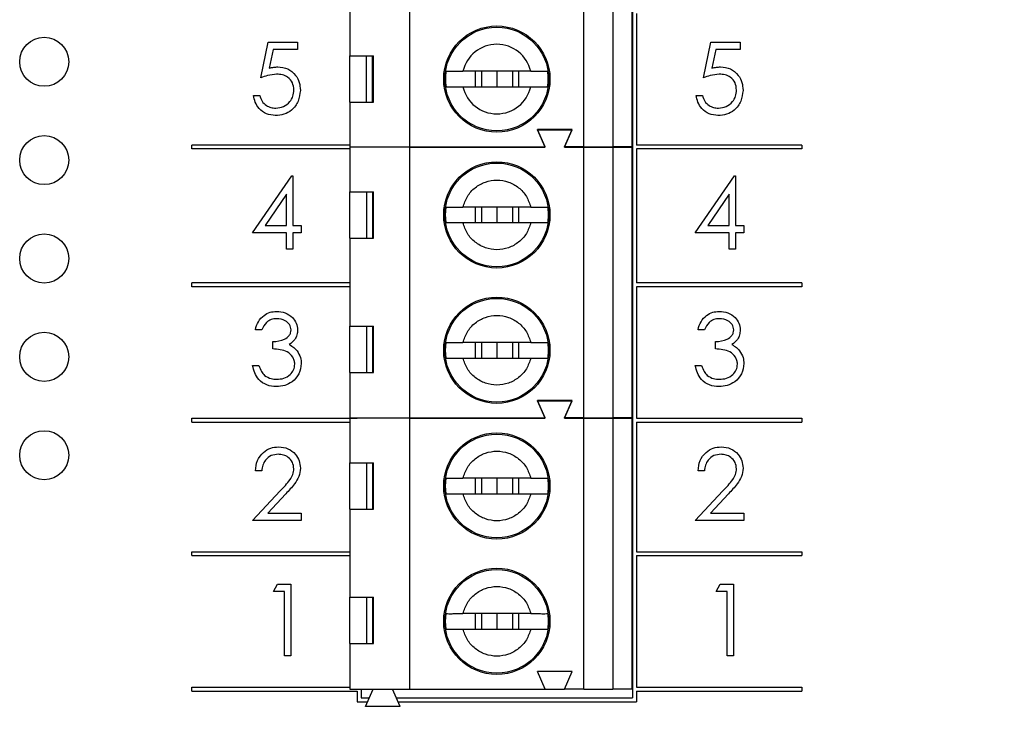
# Model space of a CAD drawing. Units: inches. Extents: x 0.1 to 11.2, y 0.1 to 7.3.
# Drawn here: x 6.5 to 7.5, y 4.1 to 4.8 of the extents above; entities that cross this region are included whole.
import ezdxf

# ---------------------------------------------------------------- set-up
doc = ezdxf.new("R2010")
doc.units = ezdxf.units.IN
doc.header["$LTSCALE"] = 0.666667
doc.header["$MEASUREMENT"] = 0
doc.styles.add('SLDTEXTSTYLE0', font='TXT', dxfattribs={"width": 0.75})
doc.dimstyles.new('SLDDIMSTYLE1', dxfattribs={"dimtxt": 0.091864, "dimasz": 0.086667, "dimexe": 0, "dimexo": 0.0625, "dimgap": 0.022966, "dimtad": 0, "dimtih": 1, "dimtoh": 1, "dimrnd": 1e-09, "dimzin": 4, "dimdsep": 46, "dimtxsty": 'SLDTEXTSTYLE0', "dimsah": 1, "dimcen": 0.09, "dimadec": 0, "dimazin": 1, "dimtfac": 1, "dimtofl": 0, "dimtmove": 0, "dimatfit": 3, "dimfxl": 0, "dimfrac": 2, "dimtolj": 1, "dimtzin": 12, "dimarcsym": 0})

# ---------------------------------------------------------------- blocks, each defined once
blk = doc.blocks.new('_D_1')
at = {"color": 7, "linetype": 'Continuous', "lineweight": 18}
for p, q in [((6.8984, 5.7331), (8.1084, 5.7331)), ((8.0822, 5.7331), (8.0822, 4.9104)), ((8.0822, 3.9304), (8.0822, 4.7646)), ((6.8984, 3.9304), (8.1084, 3.9304))]:
    blk.add_line(p, q, dxfattribs=at)
for points in [[(8.0822, 5.7331), (8.0688, 5.6464), (8.0955, 5.6464)], [(8.0822, 3.9304), (8.0955, 4.0171), (8.0688, 4.0171)]]:
    blk.add_solid(points, dxfattribs=at)
at = {"color": 7, "linetype": 'Continuous', "lineweight": 18, "insert": (7.9634, 4.883), "char_height": 0.09186, "attachment_point": 1, "style": 'SLDTEXTSTYLE0'}
blk.add_mtext('1.80', dxfattribs=at)

msp = doc.modelspace()

# ---------------------------------------------------------------- linework, layer by layer
at = {"color": 7, "linetype": 'Continuous', "lineweight": 25}
for p, q in [((7.1298, 5.532), (7.1298, 4.1341)), ((6.903, 4.6952), (6.903, 5.1086)), ((7.0802, 4.6952), (7.0802, 5.1086)), ((7.1097, 5.1086), (7.1097, 4.6952)), ((7.1294, 4.6952), (7.1294, 5.1086)), ((6.842, 4.8792), (6.842, 4.7877)), ((7.1338, 4.8309), (7.1338, 4.6969)), ((6.7514, 4.7653), (6.7589, 4.8017)), ((6.7589, 4.8017), (6.7888, 4.8017)), ((6.7888, 4.8017), (6.7888, 4.7943)), ((7.202, 4.7653), (7.2094, 4.8017)), ((7.2094, 4.8017), (7.2394, 4.8017)), ((7.2394, 4.8017), (7.2394, 4.7943)), ((6.764, 4.7943), (6.76, 4.7751)), ((6.7888, 4.7943), (6.764, 4.7943)), ((7.2146, 4.7943), (7.2106, 4.7751)), ((7.2394, 4.7943), (7.2146, 4.7943)), ((6.842, 4.7877), (6.8659, 4.7877)), ((6.842, 4.7405), (6.842, 4.7877)), ((6.8586, 4.7877), (6.8586, 4.7405)), ((6.865, 4.7405), (6.865, 4.7877)), ((6.8659, 4.7405), (6.8659, 4.7877)), ((7.0262, 4.772), (6.9571, 4.772)), ((6.9694, 4.772), (6.9694, 4.7562)), ((6.9759, 4.772), (6.9759, 4.7562)), ((6.9916, 4.772), (6.9916, 4.7562)), ((7.0074, 4.772), (7.0074, 4.7562)), ((7.0139, 4.7562), (7.0139, 4.772)), ((6.9571, 4.7562), (7.0262, 4.7562)), ((6.7439, 4.7475), (6.7504, 4.7475)), ((7.1945, 4.7475), (7.201, 4.7475)), ((6.842, 4.7405), (6.842, 4.6952)), ((6.842, 4.7405), (6.8659, 4.7405)), ((7.0684, 4.7129), (7.033, 4.7129)), ((7.0408, 4.6952), (7.033, 4.7129)), ((7.0408, 4.6947), (7.033, 4.7124)), ((7.033, 4.7124), (7.0684, 4.7124)), ((7.0605, 4.6952), (7.0684, 4.7129)), ((7.0605, 4.6947), (7.0684, 4.7124)), ((6.6813, 4.6929), (6.6813, 4.6969)), ((6.842, 4.6969), (6.6813, 4.6969)), ((6.842, 4.6929), (6.6813, 4.6929)), ((6.842, 4.6952), (6.903, 4.6952)), ((6.903, 4.6947), (6.842, 4.6947)), ((6.842, 4.6947), (6.842, 4.6494)), ((6.8534, 4.6952), (6.8534, 4.6947)), ((6.8654, 4.6947), (6.8656, 4.6952)), ((6.8856, 4.6947), (6.8853, 4.6952)), ((6.903, 4.6952), (7.0408, 4.6952)), ((6.903, 4.4191), (6.903, 4.6947)), ((6.903, 4.6947), (7.0408, 4.6947)), ((7.0802, 4.6952), (7.0605, 4.6952)), ((7.0605, 4.6947), (7.0802, 4.6947)), ((7.0802, 4.6952), (7.1097, 4.6952)), ((7.0802, 4.4191), (7.0802, 4.6947)), ((7.0802, 4.6947), (7.1097, 4.6947)), ((7.1294, 4.6952), (7.1097, 4.6952)), ((7.1097, 4.6947), (7.1097, 4.4191)), ((7.1097, 4.6947), (7.1294, 4.6947)), ((7.1294, 4.4191), (7.1294, 4.6947)), ((7.3021, 4.6969), (7.1338, 4.6969)), ((7.1338, 4.6929), (7.1338, 4.5567)), ((7.3021, 4.6929), (7.1338, 4.6929)), ((7.3021, 4.6969), (7.3021, 4.6929)), ((6.743, 4.6077), (6.7828, 4.6656)), ((6.7828, 4.6656), (6.7841, 4.6656)), ((6.7841, 4.6656), (6.7841, 4.6151)), ((7.1935, 4.6077), (7.2334, 4.6656)), ((7.2334, 4.6656), (7.2347, 4.6656)), ((7.2347, 4.6656), (7.2347, 4.6151)), ((6.7776, 4.6468), (6.7558, 4.6151)), ((6.7776, 4.6151), (6.7776, 4.6468)), ((6.842, 4.6494), (6.8659, 4.6494)), ((6.842, 4.6021), (6.842, 4.6494)), ((6.8593, 4.6021), (6.8593, 4.6494)), ((6.8651, 4.6494), (6.8651, 4.6021)), ((6.8659, 4.6021), (6.8659, 4.6494)), ((7.2281, 4.6468), (7.2064, 4.6151)), ((7.2281, 4.6151), (7.2281, 4.6468)), ((6.9393, 4.6258), (6.9399, 4.6336)), ((7.0262, 4.6336), (6.9571, 4.6336)), ((6.9694, 4.6336), (6.9694, 4.6179)), ((6.9759, 4.6336), (6.9759, 4.6179)), ((6.9916, 4.6336), (6.9916, 4.6179)), ((7.0074, 4.6336), (7.0074, 4.6179)), ((7.0139, 4.6179), (7.0139, 4.6336)), ((7.0434, 4.6336), (7.0439, 4.6258)), ((6.9399, 4.6179), (6.9393, 4.6258)), ((7.0439, 4.6258), (7.0434, 4.6179)), ((6.7558, 4.6151), (6.7776, 4.6151)), ((6.7841, 4.6151), (6.7925, 4.6151)), ((6.7925, 4.6151), (6.7925, 4.6077)), ((6.9571, 4.6179), (7.0262, 4.6179)), ((7.2064, 4.6151), (7.2281, 4.6151)), ((7.2347, 4.6151), (7.2431, 4.6151)), ((7.2431, 4.6151), (7.2431, 4.6077)), ((6.7776, 4.6077), (6.743, 4.6077)), ((6.7776, 4.5908), (6.7776, 4.6077)), ((6.7925, 4.6077), (6.7841, 4.6077)), ((6.7841, 4.6077), (6.7841, 4.5908)), ((6.842, 4.6021), (6.842, 4.5126)), ((6.842, 4.6021), (6.8659, 4.6021)), ((7.2281, 4.6077), (7.1935, 4.6077)), ((7.2281, 4.5908), (7.2281, 4.6077)), ((7.2347, 4.6077), (7.2347, 4.5908)), ((7.2431, 4.6077), (7.2347, 4.6077)), ((6.7841, 4.5908), (6.7776, 4.5908)), ((7.2347, 4.5908), (7.2281, 4.5908)), ((6.842, 4.5567), (6.6813, 4.5567)), ((6.6813, 4.5527), (6.6813, 4.5567)), ((6.842, 4.5527), (6.6813, 4.5527)), ((7.3021, 4.5567), (7.1338, 4.5567)), ((7.3021, 4.5527), (7.1338, 4.5527)), ((7.1338, 4.5527), (7.1338, 4.4187)), ((7.3021, 4.5567), (7.3021, 4.5527)), ((6.842, 4.5126), (6.8659, 4.5126)), ((6.842, 4.4653), (6.842, 4.5126)), ((6.8593, 4.4653), (6.8593, 4.5126)), ((6.8651, 4.5126), (6.8651, 4.4653)), ((6.8659, 4.4653), (6.8659, 4.5126)), ((6.7523, 4.5089), (6.7458, 4.5089)), ((7.2029, 4.5089), (7.1964, 4.5089)), ((6.7635, 4.4893), (6.7635, 4.4968)), ((6.9393, 4.488), (6.9399, 4.4959)), ((7.0262, 4.4959), (6.9571, 4.4959)), ((6.9694, 4.4959), (6.9694, 4.4801)), ((6.9759, 4.4959), (6.9759, 4.4801)), ((6.9916, 4.4959), (6.9916, 4.4801)), ((7.0074, 4.4959), (7.0074, 4.4801)), ((7.0139, 4.4801), (7.0139, 4.4959)), ((7.0434, 4.4959), (7.0439, 4.488)), ((7.2141, 4.4893), (7.2141, 4.4968)), ((6.9399, 4.4801), (6.9393, 4.488)), ((6.9571, 4.4801), (7.0262, 4.4801)), ((7.0439, 4.488), (7.0434, 4.4801)), ((6.743, 4.4725), (6.7495, 4.4725)), ((7.1935, 4.4725), (7.2001, 4.4725)), ((6.842, 4.4653), (6.842, 4.4191)), ((6.842, 4.4653), (6.8659, 4.4653)), ((7.0684, 4.4368), (7.033, 4.4368)), ((7.0408, 4.4191), (7.033, 4.4368)), ((7.0408, 4.4187), (7.033, 4.4364)), ((7.033, 4.4364), (7.0684, 4.4364)), ((7.0605, 4.4191), (7.0684, 4.4368)), ((7.0605, 4.4187), (7.0684, 4.4364)), ((6.6813, 4.4147), (6.6813, 4.4187)), ((6.6813, 4.4187), (6.8494, 4.4187)), ((6.6813, 4.4147), (6.842, 4.4147)), ((6.842, 4.4191), (6.903, 4.4191)), ((6.903, 4.4187), (6.842, 4.4187)), ((6.842, 4.4187), (6.842, 4.3734)), ((6.8494, 4.4191), (6.8494, 4.4187)), ((6.8534, 4.4191), (6.8534, 4.4187)), ((6.8655, 4.4187), (6.8656, 4.4191)), ((6.8855, 4.4187), (6.8853, 4.4191)), ((6.903, 4.4191), (7.0408, 4.4191)), ((6.903, 4.1431), (6.903, 4.4187)), ((6.903, 4.4187), (7.0408, 4.4187)), ((7.0802, 4.4191), (7.0605, 4.4191)), ((7.0605, 4.4187), (7.0802, 4.4187)), ((7.0802, 4.4191), (7.1097, 4.4191)), ((7.0802, 4.1431), (7.0802, 4.4187)), ((7.0802, 4.4187), (7.1097, 4.4187)), ((7.1294, 4.4191), (7.1097, 4.4191)), ((7.1097, 4.4187), (7.1097, 4.1431)), ((7.1097, 4.4187), (7.1294, 4.4187)), ((7.1294, 4.1431), (7.1294, 4.4187)), ((7.1338, 4.4187), (7.3021, 4.4187)), ((7.1338, 4.4147), (7.3021, 4.4147)), ((7.1338, 4.4147), (7.1338, 4.2829)), ((7.3021, 4.4187), (7.3021, 4.4147)), ((6.842, 4.3734), (6.8659, 4.3734)), ((6.842, 4.3261), (6.842, 4.3734)), ((6.8593, 4.3261), (6.8593, 4.3734)), ((6.8651, 4.3734), (6.8651, 4.3261)), ((6.8659, 4.3261), (6.8659, 4.3734)), ((6.7523, 4.3653), (6.7458, 4.3653)), ((7.2029, 4.3653), (7.1964, 4.3653)), ((6.9393, 4.3498), (6.9399, 4.3576)), ((7.0262, 4.3576), (6.9571, 4.3576)), ((6.9694, 4.3576), (6.9694, 4.3419)), ((6.9759, 4.3576), (6.9759, 4.3419)), ((6.9916, 4.3576), (6.9916, 4.3419)), ((7.0074, 4.3576), (7.0074, 4.3419)), ((7.0139, 4.3419), (7.0139, 4.3576)), ((7.0434, 4.3576), (7.0439, 4.3498)), ((6.743, 4.3148), (6.7712, 4.345)), ((6.7768, 4.3418), (6.7586, 4.3223)), ((6.9399, 4.3419), (6.9393, 4.3498)), ((6.9571, 4.3419), (7.0262, 4.3419)), ((7.0439, 4.3498), (7.0434, 4.3419)), ((7.1935, 4.3148), (7.2218, 4.345)), ((7.2274, 4.3418), (7.2092, 4.3223)), ((6.7586, 4.3223), (6.7925, 4.3223)), ((6.7925, 4.3223), (6.7925, 4.3148)), ((6.842, 4.3261), (6.842, 4.2366)), ((6.842, 4.3261), (6.8659, 4.3261)), ((7.2092, 4.3223), (7.2431, 4.3223)), ((7.2431, 4.3223), (7.2431, 4.3148)), ((6.7925, 4.3148), (6.743, 4.3148)), ((7.2431, 4.3148), (7.1935, 4.3148)), ((6.6813, 4.2789), (6.6813, 4.2829)), ((6.6813, 4.2829), (6.842, 4.2829)), ((7.1338, 4.2829), (7.3021, 4.2829)), ((7.3021, 4.2829), (7.3021, 4.2789)), ((6.6813, 4.2789), (6.842, 4.2789)), ((7.1338, 4.2789), (7.1338, 4.1449)), ((7.1338, 4.2789), (7.3021, 4.2789)), ((6.7642, 4.2423), (6.7685, 4.2497)), ((6.7685, 4.2497), (6.782, 4.2497)), ((6.782, 4.2497), (6.782, 4.1768)), ((7.2148, 4.2423), (7.2191, 4.2497)), ((7.2191, 4.2497), (7.2325, 4.2497)), ((7.2325, 4.2497), (7.2325, 4.1768)), ((6.7754, 4.2423), (6.7642, 4.2423)), ((6.7754, 4.1768), (6.7754, 4.2423)), ((7.226, 4.2423), (7.2148, 4.2423)), ((7.226, 4.1768), (7.226, 4.2423)), ((6.842, 4.2366), (6.8659, 4.2366)), ((6.842, 4.1893), (6.842, 4.2366)), ((6.8593, 4.1893), (6.8593, 4.2366)), ((6.8651, 4.2366), (6.8651, 4.1893)), ((6.8659, 4.1893), (6.8659, 4.2366)), ((6.9393, 4.212), (6.9399, 4.2199)), ((7.0262, 4.2199), (6.9571, 4.2199)), ((6.9694, 4.2199), (6.9694, 4.2041)), ((6.9759, 4.2199), (6.9759, 4.2041)), ((6.9916, 4.2199), (6.9916, 4.2041)), ((7.0074, 4.2199), (7.0074, 4.2041)), ((7.0139, 4.2041), (7.0139, 4.2199)), ((7.0434, 4.2199), (7.0439, 4.212)), ((6.9399, 4.2041), (6.9393, 4.212)), ((7.0439, 4.212), (7.0434, 4.2041)), ((6.9571, 4.2041), (7.0262, 4.2041)), ((6.842, 4.1893), (6.842, 4.1431)), ((6.842, 4.1893), (6.8659, 4.1893)), ((6.782, 4.1768), (6.7754, 4.1768)), ((7.2325, 4.1768), (7.226, 4.1768)), ((7.0684, 4.1608), (7.033, 4.1608)), ((7.0408, 4.1431), (7.033, 4.1608)), ((7.0605, 4.1431), (7.0684, 4.1608)), ((6.6813, 4.1409), (6.6813, 4.1449)), ((6.6813, 4.1449), (6.842, 4.1449)), ((6.6813, 4.1409), (6.8494, 4.1409)), ((6.842, 4.1431), (6.903, 4.1431)), ((6.8494, 4.1409), (6.8494, 4.1301)), ((6.8534, 4.1431), (6.8534, 4.1341)), ((6.8578, 4.1254), (6.8656, 4.1431)), ((6.8932, 4.1254), (6.8853, 4.1431)), ((6.903, 4.1431), (7.0408, 4.1431)), ((7.0408, 4.1431), (7.0605, 4.1431)), ((7.0802, 4.1431), (7.0605, 4.1431)), ((7.0802, 4.1431), (7.1097, 4.1431)), ((7.1294, 4.1431), (7.1097, 4.1431)), ((7.1338, 4.1449), (7.3021, 4.1449)), ((7.1338, 4.1409), (7.3021, 4.1409)), ((7.1338, 4.1409), (7.1338, 4.1301)), ((7.3021, 4.1449), (7.3021, 4.1409)), ((6.8494, 4.1301), (6.8599, 4.1301)), ((6.8534, 4.1341), (6.8617, 4.1341)), ((6.8893, 4.1341), (7.1298, 4.1341)), ((6.8911, 4.1301), (7.1338, 4.1301)), ((6.8932, 4.1254), (6.8578, 4.1254))]:
    msp.add_line(p, q, dxfattribs=at)
for centre, radius in [((6.9916, 4.7641), 0.0541), ((6.9916, 4.7641), 0.0528), ((6.5309, 4.7817), 0.025), ((6.5309, 4.6816), 0.025), ((6.9916, 4.6258), 0.0541), ((6.9916, 4.6258), 0.0528), ((6.5309, 4.5814), 0.025), ((6.9916, 4.488), 0.0541), ((6.9916, 4.488), 0.0528), ((6.5309, 4.4813), 0.025), ((6.5309, 4.3811), 0.025), ((6.9916, 4.3498), 0.0541), ((6.9916, 4.3498), 0.0528), ((6.9916, 4.212), 0.0541), ((6.9916, 4.212), 0.0528)]:
    msp.add_circle(centre, radius, dxfattribs=at)
for radius, start, end in [(0.0354, 12.8396, 167.1604), (0.0523, 171.3435, 188.6565), (0.0523, 351.3435, 8.6565), (0.0354, 192.8396, 347.1604)]:
    msp.add_arc((6.9916, 4.7641), radius, start, end, dxfattribs=at)
for points, knots in [([(6.76, 4.7751), (6.7616, 4.7755), (6.7644, 4.7763), (6.7673, 4.7764), (6.7686, 4.7765)], [0, 0, 0, 0, 0.560062, 1, 1, 1, 1]), ([(6.7686, 4.7765), (6.7721, 4.7761), (6.7791, 4.7754), (6.7867, 4.7688), (6.791, 4.7608), (6.7914, 4.7554), (6.7916, 4.7526)], [0, 0, 0, 0, 0.279689, 0.559024, 0.77929, 1, 1, 1, 1]), ([(6.9399, 4.772), (6.9411, 4.772), (6.9434, 4.772), (6.9498, 4.772), (6.9549, 4.772), (6.9571, 4.772)], [0, 0, 0, 0, 0.365647, 0.73122, 1, 1, 1, 1]), ([(7.0262, 4.772), (7.0289, 4.772), (7.0347, 4.772), (7.0406, 4.772), (7.0425, 4.772), (7.0434, 4.772)], [0, 0, 0, 0, 0.346935, 0.719579, 1, 1, 1, 1]), ([(7.2106, 4.7751), (7.2122, 4.7755), (7.215, 4.7763), (7.2179, 4.7764), (7.2192, 4.7765)], [0, 0, 0, 0, 0.560071, 1, 1, 1, 1]), ([(7.2192, 4.7765), (7.2227, 4.7761), (7.2297, 4.7754), (7.2373, 4.7688), (7.2416, 4.7608), (7.242, 4.7554), (7.2422, 4.7526)], [0, 0, 0, 0, 0.279688, 0.559023, 0.77929, 1, 1, 1, 1]), ([(6.7674, 4.769), (6.7644, 4.7687), (6.7588, 4.7681), (6.7537, 4.7662), (6.7514, 4.7653)], [0, 0, 0, 0, 0.559413, 1, 1, 1, 1]), ([(6.785, 4.7529), (6.7848, 4.7555), (6.7842, 4.7605), (6.7793, 4.766), (6.7734, 4.7687), (6.7694, 4.7689), (6.7674, 4.769)], [0, 0, 0, 0, 0.279538, 0.558616, 0.779046, 1, 1, 1, 1]), ([(7.218, 4.769), (7.2149, 4.7687), (7.2094, 4.7681), (7.2042, 4.7662), (7.202, 4.7653)], [0, 0, 0, 0, 0.559418, 1, 1, 1, 1]), ([(7.2356, 4.7529), (7.2353, 4.7555), (7.2348, 4.7605), (7.2299, 4.766), (7.224, 4.7687), (7.22, 4.7689), (7.218, 4.769)], [0, 0, 0, 0, 0.279537, 0.558617, 0.779047, 1, 1, 1, 1]), ([(6.7916, 4.7526), (6.7911, 4.7489), (6.7903, 4.7413), (6.7837, 4.7325), (6.7751, 4.7276), (6.7691, 4.7272), (6.7661, 4.727)], [0, 0, 0, 0, 0.279862, 0.559269, 0.779425, 1, 1, 1, 1]), ([(6.7665, 4.7344), (6.7693, 4.7348), (6.7747, 4.7354), (6.7808, 4.7404), (6.7845, 4.7465), (6.7849, 4.7508), (6.785, 4.7529)], [0, 0, 0, 0, 0.279617, 0.559358, 0.779557, 1, 1, 1, 1]), ([(6.9399, 4.7562), (6.9411, 4.7562), (6.9434, 4.7562), (6.9498, 4.7562), (6.9549, 4.7562), (6.9571, 4.7562)], [0, 0, 0, 0, 0.365647, 0.73122, 1, 1, 1, 1]), ([(7.0262, 4.7562), (7.0289, 4.7562), (7.0347, 4.7562), (7.0406, 4.7562), (7.0425, 4.7562), (7.0434, 4.7562)], [0, 0, 0, 0, 0.346935, 0.719579, 1, 1, 1, 1]), ([(7.2422, 4.7526), (7.2417, 4.7489), (7.2409, 4.7413), (7.2343, 4.7325), (7.2257, 4.7276), (7.2197, 4.7272), (7.2167, 4.727)], [0, 0, 0, 0, 0.279861, 0.55927, 0.779422, 1, 1, 1, 1]), ([(7.2171, 4.7344), (7.2198, 4.7348), (7.2253, 4.7354), (7.2314, 4.7404), (7.2351, 4.7465), (7.2354, 4.7508), (7.2356, 4.7529)], [0, 0, 0, 0, 0.279617, 0.559355, 0.779557, 1, 1, 1, 1]), ([(6.7661, 4.727), (6.763, 4.7273), (6.7568, 4.7279), (6.7497, 4.7335), (6.7453, 4.7403), (6.7444, 4.7451), (6.7439, 4.7475)], [0, 0, 0, 0, 0.279626, 0.559018, 0.77938, 1, 1, 1, 1]), ([(6.7504, 4.7475), (6.751, 4.7455), (6.7521, 4.7413), (6.7566, 4.7372), (6.7615, 4.7349), (6.7649, 4.7346), (6.7665, 4.7344)], [0, 0, 0, 0, 0.2800506, 0.5591696, 0.7795883, 1, 1, 1, 1]), ([(7.2167, 4.727), (7.2136, 4.7273), (7.2074, 4.7279), (7.2003, 4.7335), (7.1959, 4.7403), (7.195, 4.7451), (7.1945, 4.7475)], [0, 0, 0, 0, 0.279622, 0.559018, 0.779378, 1, 1, 1, 1]), ([(7.201, 4.7475), (7.2016, 4.7455), (7.2027, 4.7413), (7.2072, 4.7372), (7.2121, 4.7349), (7.2155, 4.7346), (7.2171, 4.7344)], [0, 0, 0, 0, 0.28005, 0.559164, 0.779582, 1, 1, 1, 1]), ([(6.9571, 4.6336), (6.9583, 4.6374), (6.9609, 4.645), (6.9692, 4.654), (6.9797, 4.6599), (6.9916, 4.6619), (7.0036, 4.6599), (7.0141, 4.654), (7.0224, 4.645), (7.0249, 4.6374), (7.0262, 4.6336)], [0, 0, 0, 0, 0.124999, 0.25, 0.375, 0.5, 0.625, 0.75, 0.875001, 1, 1, 1, 1]), ([(6.9399, 4.6336), (6.9408, 4.6336), (6.9424, 4.6336), (6.9469, 4.6336), (6.9518, 4.6336), (6.9554, 4.6336), (6.9571, 4.6336)], [0, 0, 0, 0, 0.29148, 0.555209, 0.791367, 1, 1, 1, 1]), ([(7.0262, 4.6336), (7.0279, 4.6336), (7.0315, 4.6336), (7.0364, 4.6336), (7.0408, 4.6336), (7.0425, 4.6336), (7.0434, 4.6336)], [0, 0, 0, 0, 0.208633, 0.444791, 0.70852, 1, 1, 1, 1]), ([(6.9399, 4.6179), (6.9406, 4.6179), (6.942, 4.6179), (6.946, 4.6179), (6.951, 4.6179), (6.955, 4.6179), (6.9571, 4.6179)], [0, 0, 0, 0, 0.247616, 0.497072, 0.747226, 1, 1, 1, 1]), ([(7.0262, 4.6179), (7.0249, 4.6141), (7.0224, 4.6065), (7.0141, 4.5976), (7.0036, 4.5917), (6.9916, 4.5897), (6.9797, 4.5917), (6.9692, 4.5976), (6.9609, 4.6065), (6.9583, 4.6141), (6.9571, 4.6179)], [0, 0, 0, 0, 0.125001, 0.25, 0.375001, 0.5, 0.624999, 0.75, 0.874999, 1, 1, 1, 1]), ([(7.0262, 4.6179), (7.0282, 4.6179), (7.0323, 4.6179), (7.0373, 4.6179), (7.0412, 4.6179), (7.0426, 4.6179), (7.0434, 4.6179)], [0, 0, 0, 0, 0.251218, 0.502806, 0.750849, 1, 1, 1, 1]), ([(6.7458, 4.5089), (6.7466, 4.5117), (6.7483, 4.5173), (6.7539, 4.5235), (6.7606, 4.5271), (6.7652, 4.5274), (6.7675, 4.5276)], [0, 0, 0, 0, 0.280286, 0.559679, 0.779747, 1, 1, 1, 1]), ([(6.7675, 4.5276), (6.7704, 4.5273), (6.7763, 4.5267), (6.7834, 4.522), (6.7879, 4.5156), (6.7885, 4.511), (6.7888, 4.5087)], [0, 0, 0, 0, 0.280085, 0.559869, 0.780098, 1, 1, 1, 1]), ([(6.9571, 4.4959), (6.9583, 4.4996), (6.9609, 4.5072), (6.9692, 4.5162), (6.9797, 4.5221), (6.9916, 4.5241), (7.0036, 4.5221), (7.0141, 4.5162), (7.0224, 4.5072), (7.0249, 4.4996), (7.0262, 4.4959)], [0, 0, 0, 0, 0.124999, 0.25, 0.375, 0.5, 0.625, 0.75, 0.875001, 1, 1, 1, 1]), ([(7.1964, 4.5089), (7.1972, 4.5117), (7.1989, 4.5173), (7.2044, 4.5235), (7.2112, 4.5271), (7.2158, 4.5274), (7.2181, 4.5276)], [0, 0, 0, 0, 0.280286, 0.559679, 0.779747, 1, 1, 1, 1]), ([(7.2181, 4.5276), (7.221, 4.5273), (7.2269, 4.5267), (7.234, 4.522), (7.2385, 4.5156), (7.2391, 4.511), (7.2394, 4.5087)], [0, 0, 0, 0, 0.280085, 0.559869, 0.780098, 1, 1, 1, 1]), ([(6.7676, 4.5201), (6.7657, 4.52), (6.7619, 4.5197), (6.7559, 4.516), (6.7537, 4.5116), (6.7523, 4.5089)], [0, 0, 0, 0, 0.280633, 0.560362, 1, 1, 1, 1]), ([(6.7822, 4.5087), (6.7819, 4.5106), (6.7811, 4.5144), (6.7755, 4.5192), (6.7706, 4.5198), (6.7676, 4.5201)], [0, 0, 0, 0, 0.278856, 0.56007, 1, 1, 1, 1]), ([(7.2181, 4.5201), (7.2163, 4.52), (7.2125, 4.5197), (7.2064, 4.516), (7.2042, 4.5116), (7.2029, 4.5089)], [0, 0, 0, 0, 0.280638, 0.560365, 1, 1, 1, 1]), ([(7.2328, 4.5087), (7.2324, 4.5106), (7.2317, 4.5144), (7.2261, 4.5192), (7.2212, 4.5198), (7.2181, 4.5201)], [0, 0, 0, 0, 0.278859, 0.560075, 1, 1, 1, 1]), ([(6.7635, 4.4968), (6.7676, 4.4971), (6.7738, 4.4977), (6.7799, 4.502), (6.7819, 4.5056), (6.7821, 4.5077), (6.7822, 4.5087)], [0, 0, 0, 0, 0.499421, 0.749018, 0.874547, 1, 1, 1, 1]), ([(6.7888, 4.5087), (6.7887, 4.507), (6.7884, 4.5036), (6.7858, 4.498), (6.7824, 4.4953), (6.7803, 4.4937)], [0, 0, 0, 0, 0.280512, 0.560792, 1, 1, 1, 1]), ([(7.2141, 4.4968), (7.2182, 4.4971), (7.2244, 4.4977), (7.2305, 4.502), (7.2325, 4.5056), (7.2327, 4.5077), (7.2328, 4.5087)], [0, 0, 0, 0, 0.499421, 0.749017, 0.874546, 1, 1, 1, 1]), ([(7.2394, 4.5087), (7.2392, 4.507), (7.239, 4.5036), (7.2364, 4.498), (7.2329, 4.4953), (7.2308, 4.4937)], [0, 0, 0, 0, 0.2805121, 0.5607965, 1, 1, 1, 1]), ([(6.7803, 4.4937), (6.782, 4.4928), (6.785, 4.4912), (6.7872, 4.4886), (6.7882, 4.4874)], [0, 0, 0, 0, 0.559794, 1, 1, 1, 1]), ([(6.9399, 4.4959), (6.9408, 4.4958), (6.9424, 4.4958), (6.9469, 4.4958), (6.9518, 4.4959), (6.9554, 4.4959), (6.9571, 4.4959)], [0, 0, 0, 0, 0.29148, 0.555209, 0.791367, 1, 1, 1, 1]), ([(7.0262, 4.4959), (7.0279, 4.4959), (7.0315, 4.4959), (7.0364, 4.4958), (7.0408, 4.4958), (7.0425, 4.4958), (7.0434, 4.4959)], [0, 0, 0, 0, 0.208633, 0.444791, 0.70852, 1, 1, 1, 1]), ([(7.2308, 4.4937), (7.2325, 4.4928), (7.2356, 4.4912), (7.2378, 4.4886), (7.2387, 4.4874)], [0, 0, 0, 0, 0.559789, 1, 1, 1, 1]), ([(6.786, 4.4739), (6.7859, 4.4751), (6.7856, 4.4777), (6.7834, 4.4823), (6.7786, 4.4868), (6.7711, 4.4888), (6.7661, 4.4891), (6.7635, 4.4893)], [0, 0, 0, 0, 0.125242, 0.2505, 0.499223, 0.749033, 1, 1, 1, 1]), ([(6.7882, 4.4874), (6.7896, 4.4852), (6.7921, 4.4812), (6.7924, 4.4765), (6.7925, 4.4745)], [0, 0, 0, 0, 0.559422, 1, 1, 1, 1]), ([(6.9399, 4.4801), (6.9406, 4.4801), (6.942, 4.4801), (6.946, 4.4801), (6.951, 4.4801), (6.955, 4.4801), (6.9571, 4.4801)], [0, 0, 0, 0, 0.247616, 0.497072, 0.747226, 1, 1, 1, 1]), ([(7.0262, 4.4801), (7.0249, 4.4763), (7.0224, 4.4687), (7.0141, 4.4598), (7.0036, 4.4539), (6.9916, 4.4519), (6.9797, 4.4539), (6.9692, 4.4598), (6.9609, 4.4687), (6.9583, 4.4763), (6.9571, 4.4801)], [0, 0, 0, 0, 0.124999, 0.25, 0.375, 0.5, 0.625, 0.75, 0.875001, 1, 1, 1, 1]), ([(7.0262, 4.4801), (7.0282, 4.4801), (7.0323, 4.4801), (7.0373, 4.4801), (7.0412, 4.4801), (7.0426, 4.4801), (7.0434, 4.4801)], [0, 0, 0, 0, 0.251218, 0.502806, 0.750849, 1, 1, 1, 1]), ([(7.2366, 4.4739), (7.2364, 4.4751), (7.2362, 4.4777), (7.234, 4.4823), (7.2292, 4.4868), (7.2217, 4.4888), (7.2166, 4.4891), (7.2141, 4.4893)], [0, 0, 0, 0, 0.125242, 0.250498, 0.499224, 0.749033, 1, 1, 1, 1]), ([(7.2387, 4.4874), (7.2401, 4.4852), (7.2426, 4.4812), (7.243, 4.4765), (7.2431, 4.4745)], [0, 0, 0, 0, 0.559422, 1, 1, 1, 1]), ([(6.7673, 4.451), (6.7639, 4.4512), (6.7573, 4.4518), (6.7494, 4.4574), (6.7448, 4.4648), (6.7436, 4.4699), (6.743, 4.4725)], [0, 0, 0, 0, 0.279886, 0.558979, 0.779262, 1, 1, 1, 1]), ([(6.7495, 4.4725), (6.7502, 4.4703), (6.7514, 4.4666), (6.754, 4.4637), (6.7552, 4.4624)], [0, 0, 0, 0, 0.560701, 1, 1, 1, 1]), ([(6.7925, 4.4745), (6.792, 4.4709), (6.7909, 4.4637), (6.7841, 4.4559), (6.7758, 4.4516), (6.7701, 4.4512), (6.7673, 4.451)], [0, 0, 0, 0, 0.279303, 0.558837, 0.779276, 1, 1, 1, 1]), ([(6.7674, 4.4584), (6.7699, 4.4586), (6.775, 4.4589), (6.7811, 4.4627), (6.7852, 4.4679), (6.7857, 4.4719), (6.786, 4.4739)], [0, 0, 0, 0, 0.2805986, 0.5601523, 0.7803019, 1, 1, 1, 1]), ([(7.2179, 4.451), (7.2145, 4.4512), (7.2078, 4.4518), (7.1999, 4.4574), (7.1954, 4.4648), (7.1942, 4.4699), (7.1935, 4.4725)], [0, 0, 0, 0, 0.279885, 0.558977, 0.779263, 1, 1, 1, 1]), ([(7.2001, 4.4725), (7.2008, 4.4703), (7.202, 4.4666), (7.2046, 4.4637), (7.2058, 4.4624)], [0, 0, 0, 0, 0.560699, 1, 1, 1, 1]), ([(7.2431, 4.4745), (7.2426, 4.4709), (7.2415, 4.4637), (7.2347, 4.4559), (7.2263, 4.4516), (7.2207, 4.4512), (7.2179, 4.451)], [0, 0, 0, 0, 0.279304, 0.55884, 0.779279, 1, 1, 1, 1]), ([(7.218, 4.4584), (7.2205, 4.4586), (7.2256, 4.4589), (7.2317, 4.4627), (7.2358, 4.4679), (7.2363, 4.4719), (7.2366, 4.4739)], [0, 0, 0, 0, 0.2805986, 0.5601523, 0.7803019, 1, 1, 1, 1]), ([(6.7552, 4.4624), (6.7573, 4.4611), (6.7611, 4.4587), (6.7655, 4.4585), (6.7674, 4.4584)], [0, 0, 0, 0, 0.5587491, 1, 1, 1, 1]), ([(7.2058, 4.4624), (7.2079, 4.4611), (7.2116, 4.4587), (7.216, 4.4585), (7.218, 4.4584)], [0, 0, 0, 0, 0.5587491, 1, 1, 1, 1]), ([(6.7458, 4.3653), (6.7462, 4.3689), (6.747, 4.3759), (6.7533, 4.384), (6.7612, 4.3889), (6.7668, 4.3894), (6.7695, 4.3896)], [0, 0, 0, 0, 0.2800287, 0.5595162, 0.7796665, 1, 1, 1, 1]), ([(6.7692, 4.3821), (6.7667, 4.3819), (6.7617, 4.3814), (6.7561, 4.3768), (6.7531, 4.3711), (6.7526, 4.3672), (6.7523, 4.3653)], [0, 0, 0, 0, 0.279695, 0.558842, 0.779174, 1, 1, 1, 1]), ([(6.785, 4.3674), (6.7847, 4.3696), (6.7841, 4.3741), (6.7797, 4.3789), (6.7745, 4.3817), (6.771, 4.382), (6.7692, 4.3821)], [0, 0, 0, 0, 0.279128, 0.558978, 0.779349, 1, 1, 1, 1]), ([(6.7695, 4.3896), (6.7728, 4.3893), (6.7793, 4.3887), (6.7865, 4.3828), (6.7909, 4.3756), (6.7913, 4.3705), (6.7916, 4.3679)], [0, 0, 0, 0, 0.279889, 0.559224, 0.779583, 1, 1, 1, 1]), ([(6.9571, 4.3576), (6.9583, 4.3614), (6.9609, 4.369), (6.9692, 4.378), (6.9797, 4.3839), (6.9916, 4.3859), (7.0036, 4.3839), (7.0141, 4.378), (7.0224, 4.369), (7.0249, 4.3614), (7.0262, 4.3576)], [0, 0, 0, 0, 0.124999, 0.25, 0.375, 0.5, 0.625, 0.75, 0.875001, 1, 1, 1, 1]), ([(7.1964, 4.3653), (7.1968, 4.3689), (7.1976, 4.3759), (7.2038, 4.384), (7.2118, 4.3889), (7.2173, 4.3894), (7.2201, 4.3896)], [0, 0, 0, 0, 0.280029, 0.559516, 0.77967, 1, 1, 1, 1]), ([(7.2198, 4.3821), (7.2173, 4.3819), (7.2123, 4.3814), (7.2067, 4.3768), (7.2037, 4.3711), (7.2032, 4.3672), (7.2029, 4.3653)], [0, 0, 0, 0, 0.279699, 0.558844, 0.779175, 1, 1, 1, 1]), ([(7.2356, 4.3674), (7.2353, 4.3696), (7.2347, 4.3741), (7.2302, 4.3789), (7.2251, 4.3817), (7.2216, 4.382), (7.2198, 4.3821)], [0, 0, 0, 0, 0.279129, 0.558976, 0.779348, 1, 1, 1, 1]), ([(7.2201, 4.3896), (7.2234, 4.3893), (7.2299, 4.3887), (7.2371, 4.3828), (7.2415, 4.3756), (7.2419, 4.3705), (7.2422, 4.3679)], [0, 0, 0, 0, 0.279893, 0.559224, 0.779583, 1, 1, 1, 1]), ([(6.7712, 4.345), (6.7747, 4.3486), (6.7796, 4.3536), (6.7844, 4.3614), (6.7848, 4.3654), (6.785, 4.3674)], [0, 0, 0, 0, 0.560719, 0.780531, 1, 1, 1, 1]), ([(6.7916, 4.3679), (6.7913, 4.365), (6.7907, 4.3593), (6.7849, 4.3505), (6.7799, 4.3451), (6.7768, 4.3418)], [0, 0, 0, 0, 0.27929, 0.559153, 1, 1, 1, 1]), ([(7.2218, 4.345), (7.2253, 4.3486), (7.2302, 4.3536), (7.235, 4.3614), (7.2354, 4.3654), (7.2356, 4.3674)], [0, 0, 0, 0, 0.560718, 0.780533, 1, 1, 1, 1]), ([(7.2422, 4.3679), (7.2419, 4.365), (7.2413, 4.3593), (7.2354, 4.3505), (7.2305, 4.3451), (7.2274, 4.3418)], [0, 0, 0, 0, 0.27929, 0.559154, 1, 1, 1, 1]), ([(6.9399, 4.3576), (6.9408, 4.3576), (6.9424, 4.3576), (6.9469, 4.3576), (6.9518, 4.3576), (6.9554, 4.3576), (6.9571, 4.3576)], [0, 0, 0, 0, 0.29148, 0.555209, 0.791367, 1, 1, 1, 1]), ([(7.0262, 4.3576), (7.0279, 4.3576), (7.0315, 4.3576), (7.0364, 4.3576), (7.0408, 4.3576), (7.0425, 4.3576), (7.0434, 4.3576)], [0, 0, 0, 0, 0.208633, 0.444791, 0.70852, 1, 1, 1, 1]), ([(6.9399, 4.3419), (6.9406, 4.3419), (6.942, 4.3419), (6.946, 4.3419), (6.951, 4.3419), (6.955, 4.3419), (6.9571, 4.3419)], [0, 0, 0, 0, 0.247616, 0.497072, 0.747226, 1, 1, 1, 1]), ([(7.0262, 4.3419), (7.0249, 4.3381), (7.0224, 4.3305), (7.0141, 4.3216), (7.0036, 4.3157), (6.9916, 4.3137), (6.9797, 4.3157), (6.9692, 4.3216), (6.9609, 4.3305), (6.9583, 4.3381), (6.9571, 4.3419)], [0, 0, 0, 0, 0.125001, 0.25, 0.375001, 0.5, 0.624999, 0.75, 0.874999, 1, 1, 1, 1]), ([(7.0262, 4.3419), (7.0282, 4.3419), (7.0323, 4.3419), (7.0373, 4.3419), (7.0412, 4.3419), (7.0426, 4.3419), (7.0434, 4.3419)], [0, 0, 0, 0, 0.251218, 0.502806, 0.750849, 1, 1, 1, 1]), ([(6.9571, 4.2199), (6.9583, 4.2236), (6.9609, 4.2312), (6.9692, 4.2402), (6.9797, 4.2461), (6.9916, 4.2481), (7.0036, 4.2461), (7.0141, 4.2402), (7.0224, 4.2312), (7.0249, 4.2236), (7.0262, 4.2199)], [0, 0, 0, 0, 0.125001, 0.25, 0.375, 0.5, 0.625, 0.75, 0.874999, 1, 1, 1, 1]), ([(6.9399, 4.2199), (6.9408, 4.2198), (6.9424, 4.2198), (6.9469, 4.2198), (6.9518, 4.2199), (6.9554, 4.2199), (6.9571, 4.2199)], [0, 0, 0, 0, 0.29148, 0.555209, 0.791367, 1, 1, 1, 1]), ([(7.0262, 4.2199), (7.0279, 4.2199), (7.0315, 4.2199), (7.0364, 4.2198), (7.0408, 4.2198), (7.0425, 4.2198), (7.0434, 4.2199)], [0, 0, 0, 0, 0.208633, 0.444791, 0.70852, 1, 1, 1, 1]), ([(6.9399, 4.2041), (6.9406, 4.2041), (6.942, 4.2041), (6.946, 4.2041), (6.951, 4.2041), (6.955, 4.2041), (6.9571, 4.2041)], [0, 0, 0, 0, 0.247616, 0.497072, 0.747226, 1, 1, 1, 1]), ([(7.0262, 4.2041), (7.0249, 4.2003), (7.0224, 4.1927), (7.0141, 4.1838), (7.0036, 4.1779), (6.9916, 4.1759), (6.9797, 4.1779), (6.9692, 4.1838), (6.9609, 4.1927), (6.9583, 4.2003), (6.9571, 4.2041)], [0, 0, 0, 0, 0.125, 0.2499999, 0.3750003, 0.5, 0.6249997, 0.7500001, 0.875, 1, 1, 1, 1]), ([(7.0262, 4.2041), (7.0282, 4.2041), (7.0323, 4.2041), (7.0373, 4.2041), (7.0412, 4.2041), (7.0426, 4.2041), (7.0434, 4.2041)], [0, 0, 0, 0, 0.251218, 0.502806, 0.750849, 1, 1, 1, 1])]:
    msp.add_open_spline(points, degree=3, knots=knots, dxfattribs=at)

# ---------------------------------------------------------------- dimensions: what is measured, and where the dimension line sits
at = {"color": 7, "linetype": 'Continuous', "lineweight": 18}
dim = msp.add_linear_dim(base=(8.0822, 3.9304), p1=(6.8721, 5.7331), p2=(6.8721, 3.9304), angle=90, dimstyle='SLDDIMSTYLE1', dxfattribs=at)
dim.commit()
dim.dimension.update_dxf_attribs({"geometry": '_D_1', "text_midpoint": (8.0822, 4.8375), "dimtype": 160})

doc.saveas('drawing.dxf')
